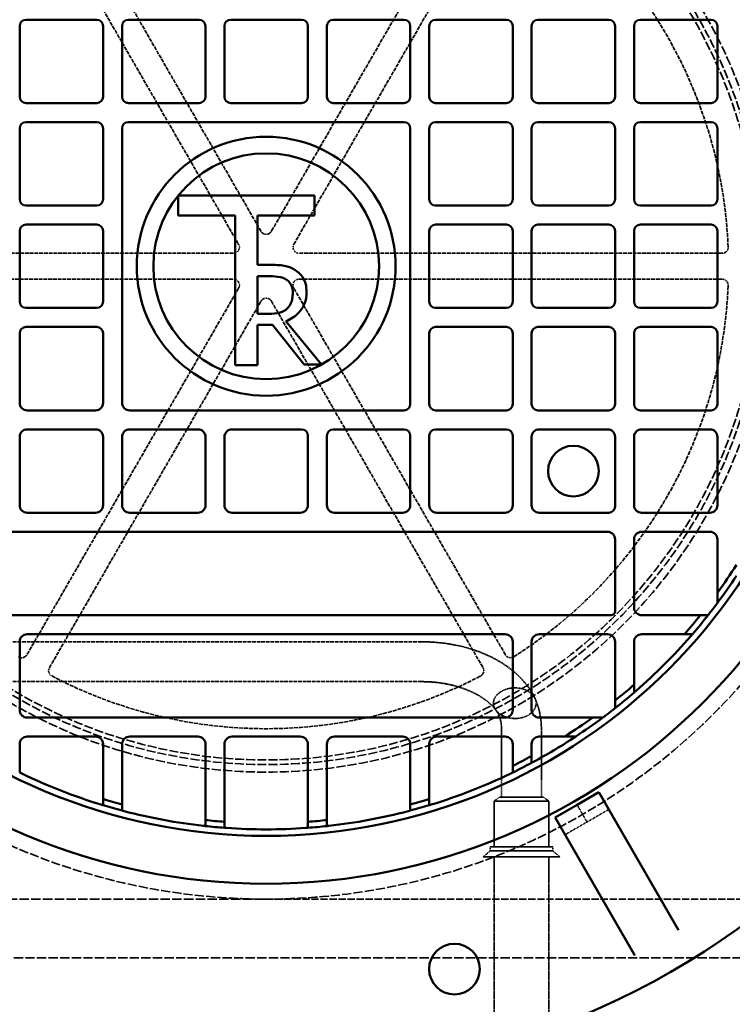
# Model space of a CAD drawing. Units: millimetres. Extents: x 483 to 14411, y 90 to 7458.
# Drawn here: x 8836 to 9194, y 4600 to 5094 of the extents above; entities that cross this region are included whole.
import ezdxf

# ---------------------------------------------------------------- set-up
doc = ezdxf.new("R2010")
doc.units = ezdxf.units.MM
doc.linetypes.add('DASHED', pattern=[0.2067, 0.1654, -0.0413])
for name, color, linetype, lineweight in [('Dimension (ANSI)', 5, 'Continuous', 25), ('Hidden (ANSI)', 7, 'DASHED', 35), ('Visible (ANSI)', 7, 'Continuous', 50)]:
    doc.layers.add(name, color=color, linetype=linetype, lineweight=lineweight)
doc.styles.add('LCG Note Text (ANSI)', font='calibri.ttf')
doc.dimstyles.new('LCG - mm (ANSI)', dxfattribs={"dimscale": 35, "dimtxt": 2, "dimasz": 2.5, "dimexe": 3.175, "dimexo": 1.6002, "dimgap": 0.8, "dimtad": 0, "dimtih": 1, "dimtoh": 1, "dimdec": 0, "dimrnd": 1e-08, "dimzin": 4, "dimdsep": 46, "dimtxsty": 'LCG Note Text (ANSI)', "dimcen": 0.09, "dimdle": 10, "dimclrd": 256, "dimclre": 256, "dimclrt": 256, "dimadec": 1, "dimazin": 1, "dimtfac": 1, "dimtofl": 0, "dimtmove": 0, "dimatfit": 3, "dimfxl": 1, "dimtolj": 1, "dimtzin": 4, "dimlwd": -1, "dimlwe": -1, "dimarcsym": 0})

# ---------------------------------------------------------------- blocks, each defined once
blk = doc.blocks.new('*D86')
at = {"layer": 'Defpoints', "color": 0, "transparency": 16777216}
for p in [(8765.06, 4652.59), (9435.26, 4488.09), (8765.06, 4338.93)]:
    blk.add_point(p, dxfattribs=at)
at = {"layer": 'Dimension (ANSI)', "transparency": 16777216}
for p, q in [((8765.06, 4596.58), (8765.06, 4227.81)), ((9435.26, 4432.08), (9435.26, 4227.81)), ((8852.56, 4338.93), (8963.85, 4338.93)), ((9347.76, 4338.93), (9177.94, 4338.93))]:
    blk.add_line(p, q, dxfattribs=at)
for points in [[(8852.56, 4353.52), (8852.56, 4324.35), (8765.06, 4338.93)], [(9347.76, 4353.52), (9347.76, 4324.35), (9435.26, 4338.93)]]:
    blk.add_solid(points, dxfattribs=at)
at = {"layer": 'Dimension (ANSI)', "transparency": 16777216, "insert": (8991.85, 4374.79), "char_height": 70, "attachment_point": 1, "style": 'LCG Note Text (ANSI)'}
blk.add_mtext('\\A1;670', dxfattribs=at)
blk = doc.blocks.new('*D87')
at = {"layer": 'Defpoints', "color": 0, "transparency": 16777216}
for p in [(8465.06, 4652.59), (9435.26, 4488.09), (8465.06, 4138.09)]:
    blk.add_point(p, dxfattribs=at)
at = {"layer": 'Dimension (ANSI)', "transparency": 16777216}
for p, q in [((8465.06, 4596.58), (8465.06, 4026.96)), ((9435.26, 4432.08), (9435.26, 4026.96)), ((8552.56, 4138.09), (8874.24, 4138.09)), ((9347.76, 4138.09), (9089.68, 4138.09))]:
    blk.add_line(p, q, dxfattribs=at)
for points in [[(8552.56, 4152.67), (8552.56, 4123.5), (8465.06, 4138.09)], [(9347.76, 4152.67), (9347.76, 4123.5), (9435.26, 4138.09)]]:
    blk.add_solid(points, dxfattribs=at)
at = {"layer": 'Dimension (ANSI)', "transparency": 16777216, "insert": (8902.24, 4173.95), "char_height": 70, "attachment_point": 1, "style": 'LCG Note Text (ANSI)'}
blk.add_mtext('\\A1;970', dxfattribs=at)

msp = doc.modelspace()

# ---------------------------------------------------------------- linework, layer by layer
at = {"layer": 'Hidden (ANSI)', "ltscale": 11.72491}
msp.add_line((9070.09, 5174.18), (8962.36, 4987.59), dxfattribs=at)
at = {"layer": 'Hidden (ANSI)', "ltscale": 11.555879}
for p, q in [((8957.17, 4987.59), (8850.99, 5171.49)), ((8839.73, 5164.99), (8945.91, 4981.09)), ((8973.62, 4981.09), (9079.79, 5164.99)), ((8943.31, 4976.59), (8730.96, 4976.59)), ((9188.57, 4976.59), (8976.22, 4976.59)), ((8730.96, 4963.59), (8943.31, 4963.59)), ((8976.22, 4963.59), (9188.57, 4963.59)), ((8945.91, 4959.09), (8839.73, 4775.19)), ((9079.79, 4775.19), (8973.62, 4959.09)), ((8850.99, 4768.69), (8957.17, 4952.59)), ((8962.36, 4952.59), (9068.54, 4768.69))]:
    msp.add_line(p, q, dxfattribs=at)
at = {"layer": 'Hidden (ANSI)', "ltscale": 11.166385}
for p, q in [((8832.67, 4781.69), (9037.86, 4781.69)), ((8832.67, 4761.69), (9037.86, 4761.69))]:
    msp.add_line(p, q, dxfattribs=at)
at = {"layer": 'Hidden (ANSI)', "ltscale": 1.414817}
for p, q in [((9077.86, 4737.43), (9077.86, 4712.59)), ((9097.86, 4712.59), (9097.86, 4737.43))]:
    msp.add_line(p, q, dxfattribs=at)
at = {"layer": 'Hidden (ANSI)', "ltscale": 0.480342}
for p, q in [((9077.86, 4712.59), (9077.86, 4703.76)), ((9097.86, 4712.59), (9097.86, 4703.76))]:
    msp.add_line(p, q, dxfattribs=at)
at = {"layer": 'Hidden (ANSI)', "ltscale": 0.184948}
for p, q in [((9076.86, 4703.76), (9074.11, 4701.76)), ((9098.86, 4703.76), (9101.61, 4701.76))]:
    msp.add_line(p, q, dxfattribs=at)
at = {"layer": 'Hidden (ANSI)', "ltscale": 1.880517}
msp.add_line((9076.86, 4703.76), (9098.86, 4703.76), dxfattribs=at)
at = {"layer": 'Hidden (ANSI)', "ltscale": 2.350671}
msp.add_line((9074.11, 4701.76), (9101.61, 4701.76), dxfattribs=at)
at = {"layer": 'Hidden (ANSI)', "ltscale": 1.251558}
for p, q in [((9074.11, 4701.76), (9074.11, 4678.76)), ((9101.61, 4701.76), (9101.61, 4678.76))]:
    msp.add_line(p, q, dxfattribs=at)
at = {"layer": 'Hidden (ANSI)', "ltscale": 3.805222}
msp.add_line((9115.72, 4699.97), (9116.74, 4698.2), dxfattribs=at)
at = {"layer": 'Hidden (ANSI)', "ltscale": 0.671032}
msp.add_line((9116.74, 4698.2), (9120.74, 4691.27), dxfattribs=at)
at = {"layer": 'Hidden (ANSI)', "ltscale": 0.691033}
for p, q in [((9131.73, 4697.62), (9120.74, 4691.27)), ((9120.74, 4691.27), (9109.74, 4684.92))]:
    msp.add_line(p, q, dxfattribs=at)
at = {"layer": 'Hidden (ANSI)', "ltscale": 2.692601}
for p, q in [((9072.11, 4678.76), (9103.61, 4678.76)), ((9072.11, 4676.76), (9103.61, 4676.76))]:
    msp.add_line(p, q, dxfattribs=at)
at = {"layer": 'Hidden (ANSI)', "ltscale": 0.10874}
for p, q in [((9072.11, 4678.76), (9072.11, 4676.76)), ((9103.61, 4678.76), (9103.61, 4676.76))]:
    msp.add_line(p, q, dxfattribs=at)
at = {"layer": 'Hidden (ANSI)', "ltscale": 0.250763}
for p, q in [((9072.11, 4676.76), (9068.61, 4673.76)), ((9103.61, 4676.76), (9107.11, 4673.76))]:
    msp.add_line(p, q, dxfattribs=at)
at = {"layer": 'Hidden (ANSI)', "ltscale": 3.290979}
msp.add_line((9068.61, 4673.76), (9107.11, 4673.76), dxfattribs=at)
at = {"layer": 'Hidden (ANSI)', "ltscale": 4.693616}
for p, q in [((9074.11, 4673.76), (9074.11, 4587.51)), ((9101.61, 4673.76), (9101.61, 4587.51))]:
    msp.add_line(p, q, dxfattribs=at)
at = {"layer": 'Hidden (ANSI)', "ltscale": 28.514011}
msp.add_line((6278.06, 4652.59), (8959.76, 4652.59), dxfattribs=at)
at = {"layer": 'Hidden (ANSI)', "ltscale": 21.943466}
msp.add_line((8959.76, 4652.59), (9277.26, 4652.59), dxfattribs=at)
at = {"layer": 'Hidden (ANSI)', "ltscale": 28.133711}
msp.add_line((6251.16, 4623.19), (9304.16, 4623.19), dxfattribs=at)
at = {"layer": 'Hidden (ANSI)', "ltscale": 27.574972}
msp.add_circle((8959.76, 4970.09), 317.5, dxfattribs=at)
at = {"layer": 'Hidden (ANSI)', "ltscale": 27.551149}
msp.add_circle((8959.76, 4970.09), 253.78, dxfattribs=at)
at = {"layer": 'Hidden (ANSI)', "ltscale": 27.14072}
msp.add_circle((8959.76, 4970.09), 250, dxfattribs=at)
at = {"layer": 'Hidden (ANSI)', "ltscale": 26.890381}
msp.add_circle((8959.76, 4970.09), 247.69, dxfattribs=at)
at = {"layer": 'Hidden (ANSI)', "ltscale": 12.173382}
for start, end in [(2.3776, 57.6224), (302.3776, 357.6224), (242.3776, 297.6224)]:
    msp.add_arc((8959.76, 4970.09), 232, start, end, dxfattribs=at)
at = {"layer": 'Hidden (ANSI)', "ltscale": 0.34183}
for centre, start, end in [((8959.76, 4989.09), 210, 330), ((8943.31, 4979.59), 270, 30), ((8976.22, 4979.59), 150, 270), ((8943.31, 4960.59), 330, 90), ((8976.22, 4960.59), 90, 210), ((8959.76, 4951.09), 30, 150)]:
    msp.add_arc(centre, 3, start, end, dxfattribs=at)
at = {"layer": 'Hidden (ANSI)', "ltscale": 0.263122}
for centre, start, end in [((9188.57, 4979.59), 270, 2.3776), ((9188.57, 4960.59), 357.6224, 90), ((8837.13, 4776.69), 237.6224, 330), ((9082.39, 4776.69), 210, 302.3776), ((8853.59, 4767.19), 150, 242.3776), ((9065.94, 4767.19), 297.6224, 30)]:
    msp.add_arc(centre, 3, start, end, dxfattribs=at)
at = {"layer": 'Hidden (ANSI)', "ltscale": 3.986141}
msp.add_open_spline([(9037.86, 4781.69), (9042.63, 4781.69), (9047.41, 4781.3), (9056.72, 4779.75), (9061.25, 4778.59), (9069.83, 4775.52), (9073.89, 4773.61), (9081.3, 4769.06), (9084.66, 4766.43), (9090.43, 4760.45), (9092.85, 4757.09), (9094.61, 4753.44)], degree=3, knots=[4.712389, 4.712389, 4.712389, 4.712389, 4.966298, 4.966298, 5.220207, 5.220207, 5.474115, 5.474115, 5.728024, 5.728024, 5.981933, 5.981933, 5.981933, 5.981933], dxfattribs=at)
at = {"layer": 'Hidden (ANSI)', "ltscale": 2.635363}
msp.add_open_spline([(9037.86, 4761.69), (9041.13, 4761.69), (9044.41, 4761.45), (9050.75, 4760.52), (9053.81, 4759.82), (9059.54, 4758.04), (9062.2, 4756.95), (9066.95, 4754.51), (9069.03, 4753.14), (9072.52, 4750.31), (9073.92, 4748.84), (9074.98, 4747.4)], degree=3, knots=[4.712389, 4.712389, 4.712389, 4.712389, 4.937856, 4.937856, 5.163323, 5.163323, 5.38879, 5.38879, 5.614257, 5.614257, 5.839724, 5.839724, 5.839724, 5.839724], dxfattribs=at)
at = {"layer": 'Hidden (ANSI)', "ltscale": 0.891442}
for points, knots in [([(9073.76, 4750.89), (9073.76, 4751.35), (9073.83, 4751.85), (9074.1, 4752.82), (9074.31, 4753.3), (9074.81, 4754.16), (9075.15, 4754.63), (9075.95, 4755.49), (9076.41, 4755.88), (9077.36, 4756.56), (9077.93, 4756.91), (9079.16, 4757.5), (9079.81, 4757.75), (9081.06, 4758.13), (9081.77, 4758.29), (9083.23, 4758.5), (9083.97, 4758.55), (9084.65, 4758.55)], [3.068716, 3.068716, 3.068716, 3.068716, 3.248308, 3.248308, 3.4279, 3.4279, 3.617693, 3.617693, 3.807486, 3.807486, 4.006911, 4.006911, 4.206335, 4.206335, 4.409837, 4.409837, 4.613339, 4.613339, 4.613339, 4.613339]), ([(9084.65, 4743.23), (9083.97, 4743.23), (9083.23, 4743.28), (9081.77, 4743.49), (9081.06, 4743.65), (9079.81, 4744.03), (9079.16, 4744.28), (9077.93, 4744.87), (9077.36, 4745.21), (9076.41, 4745.89), (9075.95, 4746.29), (9075.15, 4747.15), (9074.81, 4747.61), (9074.31, 4748.48), (9074.1, 4748.95), (9073.83, 4749.93), (9073.76, 4750.43), (9073.76, 4750.89)], [1.524093, 1.524093, 1.524093, 1.524093, 1.727594, 1.727594, 1.931096, 1.931096, 2.130521, 2.130521, 2.329946, 2.329946, 2.519739, 2.519739, 2.709532, 2.709532, 2.889124, 2.889124, 3.068716, 3.068716, 3.068716, 3.068716])]:
    msp.add_open_spline(points, degree=3, knots=knots, dxfattribs=at)
at = {"layer": 'Hidden (ANSI)', "ltscale": 0.879592}
for points, knots in [([(9084.65, 4758.55), (9085.32, 4758.55), (9086.05, 4758.5), (9087.48, 4758.29), (9088.18, 4758.13), (9089.4, 4757.76), (9090.03, 4757.51), (9091.21, 4756.93), (9091.76, 4756.59), (9092.66, 4755.91), (9093.11, 4755.52), (9093.88, 4754.66), (9094.2, 4754.21), (9094.68, 4753.34), (9094.88, 4752.85), (9095.15, 4751.86), (9095.21, 4751.35), (9095.21, 4750.89)], [4.613339, 4.613339, 4.613339, 4.613339, 4.814085, 4.814085, 5.014832, 5.014832, 5.207647, 5.207647, 5.400463, 5.400463, 5.586847, 5.586847, 5.77323, 5.77323, 5.955331, 5.955331, 6.137432, 6.137432, 6.137432, 6.137432]), ([(9095.21, 4750.89), (9095.21, 4750.42), (9095.15, 4749.92), (9094.88, 4748.92), (9094.68, 4748.44), (9094.2, 4747.57), (9093.88, 4747.11), (9093.11, 4746.26), (9092.66, 4745.86), (9091.76, 4745.19), (9091.21, 4744.85), (9090.03, 4744.27), (9089.4, 4744.02), (9088.18, 4743.65), (9087.48, 4743.49), (9086.05, 4743.28), (9085.32, 4743.23), (9084.65, 4743.23)], [0, 0, 0, 0, 0.182101, 0.182101, 0.364201, 0.364201, 0.550585, 0.550585, 0.736969, 0.736969, 0.929784, 0.929784, 1.1226, 1.1226, 1.323346, 1.323346, 1.524093, 1.524093, 1.524093, 1.524093])]:
    msp.add_open_spline(points, degree=3, knots=knots, dxfattribs=at)
at = {"layer": 'Hidden (ANSI)', "ltscale": 1.020814}
msp.add_open_spline([(9094.68, 4753.3), (9096.31, 4749.71), (9097.3, 4745.68), (9097.8, 4740.15), (9097.86, 4738.8), (9097.86, 4737.43)], degree=3, knots=[0, 0, 0, 0, 1.41957, 1.41957, 1.870184, 1.870184, 1.870184, 1.870184], dxfattribs=at)
at = {"layer": 'Hidden (ANSI)', "ltscale": 0.974009}
msp.add_open_spline([(9077.86, 4737.43), (9077.86, 4739.53), (9077.61, 4741.42), (9076.81, 4744.43), (9076.26, 4745.59), (9075.53, 4746.7), (9075.36, 4746.92), (9075.2, 4747.12)], degree=3, knots=[0, 0, 0, 0, 0.797745, 0.797745, 1.573077, 1.573077, 1.784097, 1.784097, 1.784097, 1.784097], dxfattribs=at)
at = {"layer": 'Visible (ANSI)'}
for p, q in [((8839.26, 5093.77), (8874.76, 5093.77)), ((8890.64, 5093.77), (8926.14, 5093.77)), ((8942.01, 5093.77), (8977.51, 5093.77)), ((8993.39, 5093.77), (9028.89, 5093.77)), ((9044.77, 5093.77), (9080.27, 5093.77)), ((9096.14, 5093.77), (9131.65, 5093.77)), ((9147.52, 5093.77), (9183.02, 5093.77)), ((8836.08, 5055.09), (8836.08, 5090.59)), ((8877.94, 5090.59), (8877.94, 5055.09)), ((8887.46, 5055.09), (8887.46, 5090.59)), ((8929.31, 5090.59), (8929.31, 5055.09)), ((8938.84, 5055.09), (8938.84, 5090.59)), ((8980.69, 5090.59), (8980.69, 5055.09)), ((8990.21, 5055.09), (8990.21, 5090.59)), ((9032.07, 5090.59), (9032.07, 5055.09)), ((9041.59, 5055.09), (9041.59, 5090.59)), ((9083.44, 5090.59), (9083.44, 5055.09)), ((9092.97, 5055.09), (9092.97, 5090.59)), ((9134.82, 5090.59), (9134.82, 5055.09)), ((9144.35, 5055.09), (9144.35, 5090.59)), ((9186.2, 5090.59), (9186.2, 5055.09)), ((8874.76, 5051.91), (8839.26, 5051.91)), ((8926.14, 5051.91), (8890.64, 5051.91)), ((8977.51, 5051.91), (8942.01, 5051.91)), ((9028.89, 5051.91), (8993.39, 5051.91)), ((9080.27, 5051.91), (9044.77, 5051.91)), ((9131.65, 5051.91), (9096.14, 5051.91)), ((9183.02, 5051.91), (9147.52, 5051.91)), ((8836.08, 5003.71), (8836.08, 5039.21)), ((8839.26, 5042.39), (8874.76, 5042.39)), ((8877.94, 5039.21), (8877.94, 5003.71)), ((8887.46, 4901.59), (8887.46, 5039.21)), ((8890.64, 5042.39), (9028.89, 5042.39)), ((9032.07, 5039.21), (9032.07, 4900.96)), ((9041.59, 5003.71), (9041.59, 5039.21)), ((9044.77, 5042.39), (9080.27, 5042.39)), ((9083.44, 5039.21), (9083.44, 5003.71)), ((9092.97, 5003.71), (9092.97, 5039.21)), ((9096.14, 5042.39), (9131.65, 5042.39)), ((9134.82, 5039.21), (9134.82, 5003.71)), ((9144.35, 5003.71), (9144.35, 5039.21)), ((9147.52, 5042.39), (9183.02, 5042.39)), ((9186.2, 5039.21), (9186.2, 5003.71)), ((8983.98, 5005.52), (8915.65, 5005.52)), ((8915.65, 5005.52), (8915.65, 4995.46)), ((8983.98, 4995.46), (8983.98, 5005.52)), ((8874.76, 5000.54), (8839.26, 5000.54)), ((9080.27, 5000.54), (9044.77, 5000.54)), ((9131.65, 5000.54), (9096.14, 5000.54)), ((9183.02, 5000.54), (9147.52, 5000.54)), ((8915.65, 4995.46), (8944.17, 4995.46)), ((8944.17, 4995.46), (8944.17, 4920.52)), ((8955.46, 4970.8), (8955.46, 4995.46)), ((8955.46, 4995.46), (8983.98, 4995.46)), ((8839.26, 4991.01), (8874.76, 4991.01)), ((9044.77, 4991.01), (9080.27, 4991.01)), ((9096.14, 4991.01), (9131.65, 4991.01)), ((9147.52, 4991.01), (9183.02, 4991.01)), ((8836.08, 4952.34), (8836.08, 4987.84)), ((8877.94, 4987.84), (8877.94, 4952.34)), ((9041.59, 4952.34), (9041.59, 4987.84)), ((9083.44, 4987.84), (9083.44, 4952.34)), ((9092.97, 4952.34), (9092.97, 4987.84)), ((9134.82, 4987.84), (9134.82, 4952.34)), ((9144.35, 4952.34), (9144.35, 4987.84)), ((9186.2, 4987.84), (9186.2, 4952.34)), ((8961.63, 4970.8), (8955.46, 4970.8)), ((8955.39, 4946.24), (8955.39, 4965.04)), ((8955.39, 4965.04), (8961.99, 4965.04)), ((8874.76, 4949.16), (8839.26, 4949.16)), ((8961.22, 4946.24), (8955.39, 4946.24)), ((9080.27, 4949.16), (9044.77, 4949.16)), ((9131.65, 4949.16), (9096.14, 4949.16)), ((9183.02, 4949.16), (9147.52, 4949.16)), ((8839.26, 4939.64), (8874.76, 4939.64)), ((8955.46, 4920.52), (8955.46, 4940.69)), ((8955.46, 4940.69), (8963, 4940.69)), ((8963, 4940.69), (8978.81, 4920.8)), ((8987.44, 4920.8), (8969.65, 4942.56)), ((9044.77, 4939.64), (9080.27, 4939.64)), ((9096.14, 4939.64), (9131.65, 4939.64)), ((9147.52, 4939.64), (9183.02, 4939.64)), ((8836.08, 4901.59), (8836.08, 4936.46)), ((8877.94, 4936.46), (8877.94, 4901.59)), ((9041.59, 4900.96), (9041.59, 4936.46)), ((9083.44, 4936.46), (9083.44, 4900.96)), ((9092.97, 4900.96), (9092.97, 4936.46)), ((9134.82, 4936.46), (9134.82, 4900.96)), ((9144.35, 4900.96), (9144.35, 4936.46)), ((9186.2, 4936.46), (9186.2, 4900.96)), ((8944.17, 4920.52), (8955.46, 4920.52)), ((8978.81, 4920.8), (8987.44, 4920.8)), ((8874.13, 4897.78), (8839.89, 4897.78)), ((9028.89, 4897.78), (8891.27, 4897.78)), ((9080.27, 4897.78), (9044.77, 4897.78)), ((9131.65, 4897.78), (9096.14, 4897.78)), ((9183.02, 4897.78), (9147.52, 4897.78)), ((8839.89, 4888.26), (8874.13, 4888.26)), ((8891.27, 4888.26), (8925.5, 4888.26)), ((8942.65, 4888.26), (8977.51, 4888.26)), ((8993.39, 4888.26), (9028.89, 4888.26)), ((9044.77, 4888.26), (9080.27, 4888.26)), ((9096.78, 4888.26), (9131.01, 4888.26)), ((9148.16, 4888.26), (9182.39, 4888.26)), ((8836.08, 4850.22), (8836.08, 4884.45)), ((8877.94, 4884.45), (8877.94, 4850.22)), ((8887.46, 4850.22), (8887.46, 4884.45)), ((8929.31, 4884.45), (8929.31, 4850.22)), ((8938.84, 4850.22), (8938.84, 4884.45)), ((8980.69, 4885.08), (8980.69, 4850.22)), ((8990.21, 4850.22), (8990.21, 4885.08)), ((9032.07, 4885.08), (9032.07, 4850.22)), ((9041.59, 4850.22), (9041.59, 4885.08)), ((9083.44, 4885.08), (9083.44, 4850.22)), ((9092.97, 4850.22), (9092.97, 4884.45)), ((9134.82, 4884.45), (9134.82, 4849.58)), ((9144.35, 4850.22), (9144.35, 4884.45)), ((9186.2, 4884.45), (9186.2, 4850.22)), ((8874.13, 4846.41), (8839.89, 4846.41)), ((8925.5, 4846.41), (8891.27, 4846.41)), ((8976.88, 4846.41), (8942.65, 4846.41)), ((9028.26, 4846.41), (8994.02, 4846.41)), ((9079.63, 4846.41), (9045.4, 4846.41)), ((9131.65, 4846.41), (9096.78, 4846.41)), ((9182.39, 4846.41), (9148.16, 4846.41)), ((8788.52, 4836.88), (9131.01, 4836.88)), ((9148.16, 4836.88), (9182.39, 4836.88)), ((9134.82, 4833.07), (9134.82, 4797.06)), ((9144.35, 4798.84), (9144.35, 4833.07)), ((9186.2, 4833.07), (9186.2, 4806.23)), ((9132.79, 4795.03), (8788.52, 4795.03)), ((9177.65, 4795.03), (9148.16, 4795.03)), ((8836.08, 4747.46), (8836.08, 4781.69)), ((8839.89, 4785.5), (9079.63, 4785.5)), ((9083.44, 4781.69), (9083.44, 4747.46)), ((9092.97, 4747.46), (9092.97, 4781.69)), ((9096.78, 4785.5), (9131.01, 4785.5)), ((9134.82, 4781.69), (9134.82, 4752.2)), ((9144.35, 4760.21), (9144.35, 4781.69)), ((9148.16, 4785.5), (9169.64, 4785.5)), ((9079.63, 4743.65), (8839.89, 4743.65)), ((9123.61, 4743.65), (9096.78, 4743.65)), ((8839.89, 4734.13), (8874.13, 4734.13)), ((8891.27, 4734.13), (8925.5, 4734.13)), ((8942.65, 4734.13), (8976.88, 4734.13)), ((8994.02, 4734.13), (9028.26, 4734.13)), ((9045.4, 4734.13), (9079.63, 4734.13)), ((9096.78, 4734.13), (9109.57, 4734.13)), ((8836.08, 4719.44), (8836.08, 4730.32)), ((8877.94, 4730.32), (8877.94, 4702.83)), ((8887.46, 4700.1), (8887.46, 4730.32)), ((8929.31, 4730.32), (8929.31, 4692.25)), ((8938.84, 4691.37), (8938.84, 4730.32)), ((8980.69, 4730.32), (8980.69, 4691.37)), ((8990.21, 4692.25), (8990.21, 4730.32)), ((9032.07, 4730.32), (9032.07, 4700.1)), ((9041.59, 4702.83), (9041.59, 4730.32)), ((9083.44, 4730.32), (9083.44, 4719.44)), ((9092.97, 4724.37), (9092.97, 4730.32)), ((9115.72, 4699.97), (9126.71, 4706.32)), ((9126.71, 4706.32), (9166.7, 4637.07)), ((9104.72, 4693.62), (9115.72, 4699.97)), ((9144.7, 4624.37), (9104.72, 4693.62))]:
    msp.add_line(p, q, dxfattribs=at)
for centre, radius in [((8959.76, 4970.09), 470), ((8959.76, 4970.09), 407.99), ((8959.76, 4970.09), 309.78), ((8959.76, 4970.09), 285.78), ((8959.76, 4970.09), 64.95), ((8959.76, 4970.09), 56.62), ((9113.9, 4867.33), 12.7), ((9054.23, 4617.52), 12.7)]:
    msp.add_circle(centre, radius, dxfattribs=at)
for centre, radius, start, end in [((8839.26, 5090.59), 3.18, 90, 180), ((8874.76, 5090.59), 3.18, 0, 90), ((8890.64, 5090.59), 3.17, 90, 180), ((8926.14, 5090.59), 3.17, 0, 90), ((8942.01, 5090.59), 3.18, 90, 180), ((8977.51, 5090.59), 3.18, 0, 90), ((8993.39, 5090.59), 3.18, 90, 180), ((9028.89, 5090.59), 3.18, 0, 90), ((9044.77, 5090.59), 3.18, 90, 180), ((9080.27, 5090.59), 3.18, 0, 90), ((9096.14, 5090.59), 3.18, 90, 180), ((9131.65, 5090.59), 3.18, 0, 90), ((9147.52, 5090.59), 3.17, 90, 180), ((9183.02, 5090.59), 3.17, 0, 90), ((8839.26, 5055.09), 3.18, 180, 270), ((8874.76, 5055.09), 3.18, 270, 0), ((8890.64, 5055.09), 3.18, 180, 270), ((8926.14, 5055.09), 3.18, 270, 0), ((8942.01, 5055.09), 3.18, 180, 270), ((8977.51, 5055.09), 3.18, 270, 0), ((8993.39, 5055.09), 3.18, 180, 270), ((9028.89, 5055.09), 3.18, 270, 0), ((9044.77, 5055.09), 3.18, 180, 270), ((9080.27, 5055.09), 3.18, 270, 0), ((9096.14, 5055.09), 3.18, 180, 270), ((9131.65, 5055.09), 3.17, 270, 0), ((9147.52, 5055.09), 3.17, 180, 270), ((9183.02, 5055.09), 3.18, 270, 0), ((8839.26, 5039.21), 3.18, 90, 180), ((8874.76, 5039.21), 3.18, 0, 90), ((8890.64, 5039.21), 3.17, 90, 180), ((9028.89, 5039.21), 3.17, 0, 90), ((9044.77, 5039.21), 3.18, 90, 180), ((9080.27, 5039.21), 3.18, 0, 90), ((9096.14, 5039.21), 3.18, 90, 180), ((9131.65, 5039.21), 3.17, 0, 90), ((9147.52, 5039.21), 3.18, 90, 180), ((9183.02, 5039.21), 3.17, 0, 90), ((8839.26, 5003.71), 3.18, 180, 270), ((8874.76, 5003.71), 3.18, 270, 0), ((9044.77, 5003.71), 3.18, 180, 270), ((9080.27, 5003.71), 3.18, 270, 0), ((9096.14, 5003.71), 3.18, 180, 270), ((9131.65, 5003.71), 3.17, 270, 0), ((9147.52, 5003.71), 3.17, 180, 270), ((9183.02, 5003.71), 3.17, 270, 0), ((8839.26, 4987.84), 3.18, 90, 180), ((8874.76, 4987.84), 3.18, 0, 90), ((9044.77, 4987.84), 3.18, 90, 180), ((9080.27, 4987.84), 3.18, 0, 90), ((9096.14, 4987.84), 3.18, 90, 180), ((9131.65, 4987.84), 3.17, 0, 90), ((9147.52, 4987.84), 3.17, 90, 180), ((9183.02, 4987.84), 3.18, 0, 90), ((8839.26, 4952.34), 3.18, 180, 270), ((8874.76, 4952.34), 3.18, 270, 0), ((9044.77, 4952.34), 3.18, 180, 270), ((9080.27, 4952.34), 3.18, 270, 0), ((9096.14, 4952.34), 3.18, 180, 270), ((9131.65, 4952.34), 3.17, 270, 0), ((9147.52, 4952.34), 3.17, 180, 270), ((9183.02, 4952.34), 3.17, 270, 0), ((8839.26, 4936.46), 3.18, 90, 180), ((8874.76, 4936.46), 3.18, 0, 90), ((9044.77, 4936.46), 3.18, 90, 180), ((9080.27, 4936.46), 3.17, 0, 90), ((9096.14, 4936.46), 3.18, 90, 180), ((9131.65, 4936.46), 3.18, 0, 90), ((9147.52, 4936.46), 3.17, 90, 180), ((9183.02, 4936.46), 3.17, 0, 90), ((8839.89, 4901.59), 3.81, 180, 270), ((8874.13, 4901.59), 3.81, 270, 0), ((8891.27, 4901.59), 3.81, 180, 270), ((9028.89, 4900.96), 3.17, 270, 0), ((9044.77, 4900.96), 3.18, 180, 270), ((9080.27, 4900.96), 3.18, 270, 0), ((9096.14, 4900.96), 3.18, 180, 270), ((9131.65, 4900.96), 3.17, 270, 0), ((9147.52, 4900.96), 3.17, 180, 270), ((9183.02, 4900.96), 3.18, 270, 0), ((8839.89, 4884.45), 3.81, 90, 180), ((8874.13, 4884.45), 3.81, 0, 90), ((8891.27, 4884.45), 3.81, 90, 180), ((8925.5, 4884.45), 3.81, 0, 90), ((8942.65, 4884.45), 3.81, 90, 180), ((8977.51, 4885.08), 3.18, 0, 90), ((8993.39, 4885.08), 3.18, 90, 180), ((9028.89, 4885.08), 3.18, 0, 90), ((9044.77, 4885.08), 3.18, 90, 180), ((9080.27, 4885.08), 3.18, 0, 90), ((9096.78, 4884.45), 3.81, 90, 180), ((9131.01, 4884.45), 3.81, 0, 90), ((9148.16, 4884.45), 3.81, 90, 180), ((9182.39, 4884.45), 3.81, 0, 90), ((8839.89, 4850.22), 3.81, 180, 270), ((8874.13, 4850.22), 3.81, 270, 0), ((8891.27, 4850.22), 3.81, 180, 270), ((8925.5, 4850.22), 3.81, 270, 0), ((8942.65, 4850.22), 3.81, 180, 270), ((8976.88, 4850.22), 3.81, 270, 0), ((8994.02, 4850.22), 3.81, 180, 270), ((9028.26, 4850.22), 3.81, 270, 0), ((9045.4, 4850.22), 3.81, 180, 270), ((9079.63, 4850.22), 3.81, 270, 0), ((9096.78, 4850.22), 3.81, 180, 270), ((9131.65, 4849.58), 3.17, 270, 0), ((9148.16, 4850.22), 3.81, 180, 270), ((9182.39, 4850.22), 3.81, 270, 0), ((9131.01, 4833.07), 3.81, 0, 90), ((9148.16, 4833.07), 3.81, 90, 180), ((9182.39, 4833.07), 3.81, 0, 90), ((8959.76, 4970.09), 279.5, 324.11, 327.5887), ((8959.76, 4970.09), 282.5, 323.2775, 326.6427), ((9132.79, 4797.06), 2.03, 270, 0), ((9148.16, 4798.84), 3.81, 180, 270), ((8959.76, 4970.09), 282.5, 321.9656, 322.9396), ((8959.76, 4970.09), 279.5, 318.6693, 321.2205), ((8959.76, 4970.09), 282.5, 319.2022, 321.7077), ((8839.89, 4781.69), 3.81, 90, 180), ((9079.63, 4781.69), 3.81, 0, 90), ((9096.78, 4781.69), 3.81, 90, 180), ((9131.01, 4781.69), 3.81, 0, 90), ((9148.16, 4781.69), 3.81, 90, 180), ((8959.76, 4970.09), 282.5, 311.0662, 318.9338), ((8959.76, 4970.09), 279.5, 308.7795, 311.3307), ((8959.76, 4970.09), 282.5, 308.2923, 310.7978), ((8839.89, 4747.46), 3.81, 180, 270), ((9079.63, 4747.46), 3.81, 270, 0), ((9096.78, 4747.46), 3.81, 180, 270), ((8959.76, 4970.09), 282.5, 307.0604, 308.0344), ((8959.76, 4970.09), 279.5, 302.4113, 305.89), ((8959.76, 4970.09), 282.5, 303.3573, 306.7225), ((8839.89, 4730.32), 3.81, 90, 180), ((8874.13, 4730.32), 3.81, 0, 90), ((8891.27, 4730.32), 3.81, 90, 180), ((8925.5, 4730.32), 3.81, 0, 90), ((8942.65, 4730.32), 3.81, 90, 180), ((8976.88, 4730.32), 3.81, 0, 90), ((8994.02, 4730.32), 3.81, 90, 180), ((9028.26, 4730.32), 3.81, 0, 90), ((9045.4, 4730.32), 3.81, 90, 180), ((9079.63, 4730.32), 3.81, 0, 90), ((9096.78, 4730.32), 3.81, 90, 180), ((8959.76, 4970.09), 282.5, 298.3635, 302.9867), ((8959.76, 4970.09), 279.5, 296.2639, 298.4626), ((8959.76, 4970.09), 282.5, 295.9641, 298.1333), ((8959.76, 4970.09), 282.5, 244.2613, 252.9505), ((8959.76, 4970.09), 282.5, 287.0495, 295.7387), ((8959.76, 4970.09), 279.5, 252.9763, 255.0077), ((8959.76, 4970.09), 279.5, 284.9923, 287.0237), ((8959.76, 4970.09), 282.5, 253.1625, 255.1706), ((8959.76, 4970.09), 282.5, 284.8294, 286.8375), ((8959.76, 4970.09), 282.5, 255.3803, 263.6079), ((8959.76, 4970.09), 282.5, 276.3921, 284.6197), ((8959.76, 4970.09), 279.5, 263.7453, 265.7063), ((8959.76, 4970.09), 282.5, 263.812, 265.7519), ((8959.76, 4970.09), 282.5, 265.9553, 274.0447), ((8959.76, 4970.09), 279.5, 274.2937, 276.2547), ((8959.76, 4970.09), 282.5, 274.2481, 276.188)]:
    msp.add_arc(centre, radius, start, end, dxfattribs=at)
for points, knots in [([(8974.35, 4968.16), (8973.5, 4968.72), (8972.6, 4969.19), (8970.73, 4969.92), (8969.79, 4970.18), (8966.54, 4970.7), (8963.93, 4970.8), (8961.63, 4970.8)], [-1.288592, -1.288592, -1.288592, -1.288592, -0.984421, -0.984421, -0.690026, -0.690026, 0, 0, 0, 0]), ([(8961.99, 4965.04), (8963.11, 4965.04), (8965.18, 4965), (8967.98, 4964.35), (8969.01, 4963.95), (8969.93, 4963.34)], [-0.8635294, -0.8635294, -0.8635294, -0.8635294, -0.3318996, -0.3318996, 0, 0, 0, 0]), ([(8980.02, 4957.22), (8980.02, 4958.62), (8979.88, 4960.04), (8979.23, 4962.35), (8978.8, 4963.46), (8976.99, 4966.09), (8975.78, 4967.24), (8974.35, 4968.16)], [-1.585982, -1.585982, -1.585982, -1.585982, -0.958031, -0.958031, -0.510568, -0.510568, 0, 0, 0, 0]), ([(8969.93, 4963.34), (8970.5, 4962.96), (8971, 4962.52), (8971.93, 4961.39), (8972.23, 4960.8), (8972.91, 4959.16), (8973.09, 4957.93), (8973.09, 4956.7)], [-0.6695524, -0.6695524, -0.6695524, -0.6695524, -0.5307168, -0.5307168, -0.3703768, -0.3703768, 0, 0, 0, 0]), ([(8969.65, 4942.56), (8970.88, 4943.02), (8972.07, 4943.59), (8974.23, 4944.98), (8975.19, 4945.76), (8977.76, 4948.45), (8978.55, 4950.13), (8979.7, 4952.98), (8980.02, 4955.09), (8980.02, 4957.22)], [-1.214018, -1.214018, -1.214018, -1.214018, -1.063731, -1.063731, -0.920785, -0.920785, -0.63925, -0.63925, 0, 0, 0, 0]), ([(8973.09, 4956.7), (8973.09, 4955.76), (8973.03, 4954.81), (8972.69, 4952.96), (8972.44, 4952.18), (8971.7, 4950.5), (8971.07, 4949.6), (8970.26, 4948.84)], [-0.7685051, -0.7685051, -0.7685051, -0.7685051, -0.5521428, -0.5521428, -0.3344835, -0.3344835, 0, 0, 0, 0]), ([(8970.26, 4948.84), (8969.73, 4948.31), (8969.15, 4947.88), (8967.56, 4947.02), (8966.73, 4946.83), (8964.71, 4946.38), (8962.94, 4946.24), (8961.22, 4946.24)], [-0.6935941, -0.6935941, -0.6935941, -0.6935941, -0.6203701, -0.6203701, -0.5150926, -0.5150926, 0, 0, 0, 0]), ([(9185.2, 4799.84), (9185.33, 4800.01), (9185.47, 4800.2), (9185.74, 4800.55), (9185.87, 4800.72), (9186.03, 4800.94), (9186.09, 4801.02), (9186.15, 4801.11), (9186.17, 4801.13), (9186.19, 4801.16), (9186.2, 4801.17), (9186.2, 4801.17)], [0.2031341, 0.2031341, 0.2031341, 0.2031341, 0.2678911, 0.2678911, 0.3326482, 0.3326482, 0.3699521, 0.3699521, 0.3886041, 0.3886041, 0.407256, 0.407256, 0.407256, 0.407256]), ([(9181.49, 4795.03), (9181.49, 4795.03), (9181.51, 4795.05), (9181.58, 4795.15), (9181.63, 4795.21), (9181.77, 4795.39), (9181.86, 4795.51), (9182.06, 4795.76), (9182.17, 4795.9), (9182.27, 4796.03)], [0.343255, 0.343255, 0.343255, 0.343255, 0.3805686, 0.3805686, 0.4178822, 0.4178822, 0.4664607, 0.4664607, 0.5150393, 0.5150393, 0.5150393, 0.5150393]), ([(9172.75, 4784.5), (9172.87, 4784.63), (9172.99, 4784.77), (9173.21, 4785.03), (9173.32, 4785.15), (9173.46, 4785.32), (9173.52, 4785.39), (9173.6, 4785.48), (9173.62, 4785.5), (9173.62, 4785.5)], [0.1763705, 0.1763705, 0.1763705, 0.1763705, 0.2271106, 0.2271106, 0.2778507, 0.2778507, 0.3151023, 0.3151023, 0.352354, 0.352354, 0.352354, 0.352354]), ([(9144.35, 4756.23), (9144.35, 4756.23), (9144.37, 4756.25), (9144.46, 4756.33), (9144.53, 4756.39), (9144.7, 4756.53), (9144.82, 4756.64), (9145.08, 4756.86), (9145.22, 4756.98), (9145.35, 4757.1)], [0.352354, 0.352354, 0.352354, 0.352354, 0.3896056, 0.3896056, 0.4268572, 0.4268572, 0.4775973, 0.4775973, 0.5283374, 0.5283374, 0.5283374, 0.5283374]), ([(9133.82, 4747.58), (9133.95, 4747.68), (9134.09, 4747.79), (9134.34, 4747.99), (9134.46, 4748.08), (9134.63, 4748.22), (9134.7, 4748.27), (9134.8, 4748.34), (9134.82, 4748.36), (9134.82, 4748.36)], [0.1715285, 0.1715285, 0.1715285, 0.1715285, 0.220107, 0.220107, 0.2686855, 0.2686855, 0.3059992, 0.3059992, 0.3433128, 0.3433128, 0.3433128, 0.3433128]), ([(9128.68, 4743.65), (9128.68, 4743.65), (9128.69, 4743.66), (9128.72, 4743.68), (9128.74, 4743.7), (9128.83, 4743.76), (9128.91, 4743.82), (9129.13, 4743.98), (9129.3, 4744.11), (9129.65, 4744.38), (9129.84, 4744.52), (9130.01, 4744.65)], [0.407256, 0.407256, 0.407256, 0.407256, 0.425908, 0.425908, 0.4445599, 0.4445599, 0.4818638, 0.4818638, 0.5466209, 0.5466209, 0.6113779, 0.6113779, 0.6113779, 0.6113779]), ([(9113.57, 4733.13), (9113.77, 4733.26), (9113.99, 4733.4), (9114.41, 4733.67), (9114.61, 4733.8), (9114.85, 4733.97), (9114.94, 4734.02), (9115.03, 4734.08), (9115.06, 4734.1), (9115.09, 4734.12), (9115.1, 4734.13), (9115.1, 4734.13)], [0.2194034, 0.2194034, 0.2194034, 0.2194034, 0.2910502, 0.2910502, 0.362697, 0.362697, 0.4000273, 0.4000273, 0.4186924, 0.4186924, 0.4373575, 0.4373575, 0.4373575, 0.4373575]), ([(9092.97, 4720.96), (9092.97, 4720.96), (9092.99, 4720.98), (9093.09, 4721.03), (9093.16, 4721.07), (9093.34, 4721.16), (9093.45, 4721.22), (9093.71, 4721.36), (9093.84, 4721.43), (9093.97, 4721.5)], [0.3222541, 0.3222541, 0.3222541, 0.3222541, 0.3596932, 0.3596932, 0.3971322, 0.3971322, 0.440215, 0.440215, 0.4832978, 0.4832978, 0.4832978, 0.4832978]), ([(8836.08, 4716.1), (8836.08, 4716.1), (8836.11, 4716.09), (8836.21, 4716.04), (8836.28, 4716), (8836.45, 4715.92), (8836.57, 4715.86), (8836.82, 4715.74), (8836.96, 4715.68), (8837.08, 4715.61)], [0.3181756, 0.3181756, 0.3181756, 0.3181756, 0.3556598, 0.3556598, 0.3931441, 0.3931441, 0.4352389, 0.4352389, 0.4773337, 0.4773337, 0.4773337, 0.4773337]), ([(9082.44, 4715.61), (9082.57, 4715.68), (9082.71, 4715.74), (9082.96, 4715.86), (9083.07, 4715.92), (9083.25, 4716), (9083.32, 4716.04), (9083.42, 4716.09), (9083.44, 4716.1), (9083.44, 4716.1)], [0.1590174, 0.1590174, 0.1590174, 0.1590174, 0.2011122, 0.2011122, 0.243207, 0.243207, 0.2806913, 0.2806913, 0.3181756, 0.3181756, 0.3181756, 0.3181756]), ([(8876.94, 4700), (8877.06, 4699.96), (8877.2, 4699.92), (8877.44, 4699.85), (8877.56, 4699.81), (8877.73, 4699.76), (8877.81, 4699.73), (8877.91, 4699.7), (8877.94, 4699.7), (8877.94, 4699.7)], [0.1541992, 0.1541992, 0.1541992, 0.1541992, 0.1936779, 0.1936779, 0.2331566, 0.2331566, 0.2707378, 0.2707378, 0.308319, 0.308319, 0.308319, 0.308319]), ([(9041.59, 4699.7), (9041.59, 4699.7), (9041.62, 4699.7), (9041.72, 4699.73), (9041.79, 4699.76), (9041.97, 4699.81), (9042.08, 4699.85), (9042.33, 4699.92), (9042.47, 4699.96), (9042.59, 4700)], [0.308319, 0.308319, 0.308319, 0.308319, 0.3459002, 0.3459002, 0.3834814, 0.3834814, 0.4229601, 0.4229601, 0.4624388, 0.4624388, 0.4624388, 0.4624388]), ([(8887.46, 4697), (8887.46, 4697), (8887.49, 4696.99), (8887.59, 4696.96), (8887.66, 4696.94), (8887.84, 4696.9), (8887.95, 4696.87), (8888.2, 4696.8), (8888.33, 4696.77), (8888.46, 4696.73)], [0.3064134, 0.3064134, 0.3064134, 0.3064134, 0.3440203, 0.3440203, 0.3816273, 0.3816273, 0.4206397, 0.4206397, 0.4596522, 0.4596522, 0.4596522, 0.4596522]), ([(9031.07, 4696.73), (9031.19, 4696.77), (9031.33, 4696.8), (9031.58, 4696.87), (9031.69, 4696.9), (9031.87, 4696.94), (9031.94, 4696.96), (9032.04, 4696.99), (9032.07, 4697), (9032.07, 4697)], [0.1531746, 0.1531746, 0.1531746, 0.1531746, 0.1921871, 0.1921871, 0.2311995, 0.2311995, 0.2688065, 0.2688065, 0.3064134, 0.3064134, 0.3064134, 0.3064134]), ([(8928.31, 4689.34), (8928.44, 4689.33), (8928.57, 4689.31), (8928.82, 4689.29), (8928.93, 4689.27), (8929.11, 4689.25), (8929.19, 4689.25), (8929.29, 4689.23), (8929.31, 4689.23), (8929.31, 4689.23)], [0.1511594, 0.1511594, 0.1511594, 0.1511594, 0.1890704, 0.1890704, 0.2269813, 0.2269813, 0.2646371, 0.2646371, 0.302293, 0.302293, 0.302293, 0.302293]), ([(8938.84, 4688.36), (8938.84, 4688.36), (8938.86, 4688.36), (8938.96, 4688.35), (8939.04, 4688.35), (8939.22, 4688.33), (8939.33, 4688.33), (8939.58, 4688.31), (8939.71, 4688.3), (8939.84, 4688.29)], [0.301726, 0.301726, 0.301726, 0.301726, 0.3393901, 0.3393901, 0.3770543, 0.3770543, 0.4148257, 0.4148257, 0.4525971, 0.4525971, 0.4525971, 0.4525971]), ([(8979.69, 4688.29), (8979.82, 4688.3), (8979.95, 4688.31), (8980.2, 4688.33), (8980.31, 4688.33), (8980.49, 4688.35), (8980.56, 4688.35), (8980.66, 4688.36), (8980.69, 4688.36), (8980.69, 4688.36)], [0.1508549, 0.1508549, 0.1508549, 0.1508549, 0.1886263, 0.1886263, 0.2263977, 0.2263977, 0.2640618, 0.2640618, 0.301726, 0.301726, 0.301726, 0.301726]), ([(8990.21, 4689.23), (8990.21, 4689.23), (8990.24, 4689.23), (8990.34, 4689.25), (8990.42, 4689.25), (8990.6, 4689.27), (8990.71, 4689.29), (8990.95, 4689.31), (8991.09, 4689.33), (8991.21, 4689.34)], [0.302293, 0.302293, 0.302293, 0.302293, 0.3399489, 0.3399489, 0.3776047, 0.3776047, 0.4155156, 0.4155156, 0.4534266, 0.4534266, 0.4534266, 0.4534266])]:
    msp.add_open_spline(points, degree=3, knots=knots, dxfattribs=at)
for points, weights in [([(9186.2, 4806.23), (9186.2, 4803.71), (9186.2, 4801.17)], [1, 1.00004063978, 1]), ([(9181.49, 4795.03), (9179.56, 4795.03), (9177.65, 4795.03)], [1, 1.00002328584, 1]), ([(9169.64, 4785.5), (9171.62, 4785.5), (9173.62, 4785.5)], [1, 1.0000250631, 1]), ([(9144.35, 4756.23), (9144.35, 4758.23), (9144.35, 4760.21)], [1, 1.00002506308, 1]), ([(9134.82, 4752.2), (9134.82, 4750.29), (9134.82, 4748.36)], [1, 1.00002328585, 1]), ([(9128.68, 4743.65), (9126.13, 4743.65), (9123.61, 4743.65)], [1, 1.0000406398, 1]), ([(9109.57, 4734.13), (9112.32, 4734.13), (9115.1, 4734.13)], [1, 1.00004833159, 1]), ([(9092.97, 4720.96), (9092.97, 4722.68), (9092.97, 4724.37)], [1, 1.00001837786, 1]), ([(8836.08, 4716.1), (8836.08, 4717.78), (8836.08, 4719.44)], [1, 1.00001767151, 1]), ([(9083.44, 4719.44), (9083.44, 4717.78), (9083.44, 4716.1)], [1, 1.00001767146, 1]), ([(8877.94, 4702.83), (8877.94, 4701.27), (8877.94, 4699.7)], [1, 1.00001556837, 1]), ([(9041.59, 4699.7), (9041.59, 4701.27), (9041.59, 4702.83)], [1, 1.00001556782, 1]), ([(8887.46, 4697), (8887.46, 4698.56), (8887.46, 4700.1)], [1, 1.00001525801, 1]), ([(9032.07, 4700.1), (9032.07, 4698.56), (9032.07, 4697)], [1, 1.00001525781, 1]), ([(8929.31, 4692.25), (8929.31, 4690.75), (8929.31, 4689.23)], [1, 1.00001441651, 1]), ([(8938.84, 4688.36), (8938.84, 4689.87), (8938.84, 4691.37)], [1, 1.00001433292, 1]), ([(8980.69, 4691.37), (8980.69, 4689.87), (8980.69, 4688.36)], [1, 1.00001433, 1]), ([(8990.21, 4689.23), (8990.21, 4690.75), (8990.21, 4692.25)], [1, 1.00001441446, 1])]:
    msp.add_rational_spline(points, weights, degree=2, dxfattribs=at)

# ---------------------------------------------------------------- dimensions: what is measured, and where the dimension line sits
at = {"layer": 'Dimension (ANSI)'}
for base, p2, picture, middle in [((8465.06, 4138.09), (8465.06, 4652.59), '*D87', (8981.96, 4138.09)), ((8765.06, 4338.93), (8765.06, 4652.59), '*D86', (9070.9, 4338.93))]:
    dim = msp.add_linear_dim(base=base, p1=(9435.26, 4488.09), p2=p2, dimstyle='LCG - mm (ANSI)', override={"dimgap": 0.8, "dimtih": 0, "dimtoh": 0, "dimdec": 0, "dimtol": 0, "dimlim": 0, "dimtp": 0, "dimtm": 0, "dimtdec": 2, "dimatfit": 1}, dxfattribs=at)
    dim.commit()
    dim.dimension.update_dxf_attribs({"geometry": picture, "text_midpoint": middle, "dimtype": 160})

doc.saveas('drawing.dxf')
